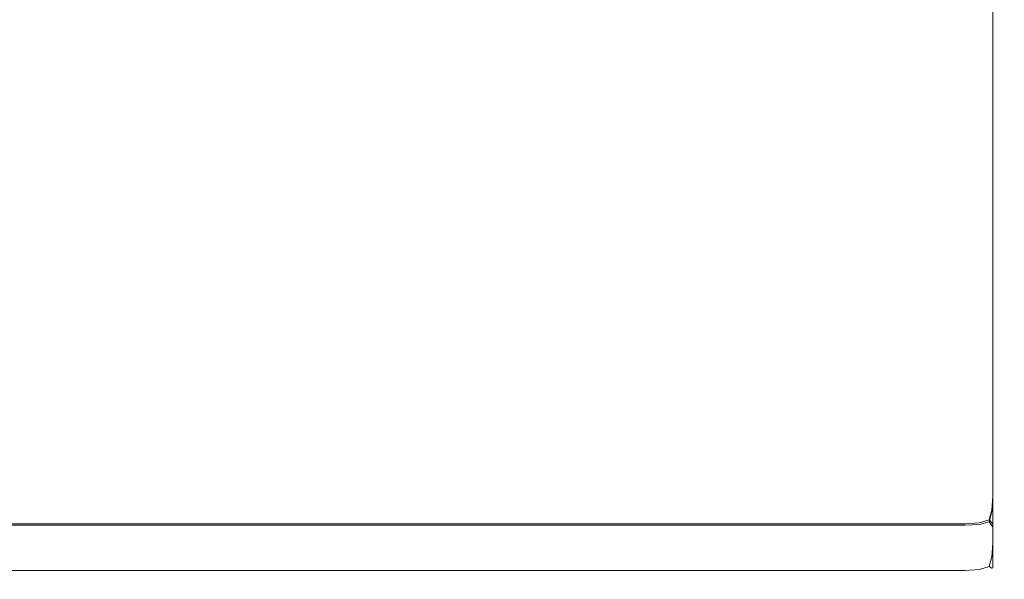
# Model space of a CAD drawing. Extents: x -450 to 450, y -70 to 40.
# Drawn here: x 425 to 450, y -29 to -14 of the extents above; entities that cross this region are included whole.
import ezdxf

# ---------------------------------------------------------------- set-up
doc = ezdxf.new("R2010")
doc.units = 0
doc.header["$LTSCALE"] = 500
doc.header["$MEASUREMENT"] = 0
doc.layers.add('NOVOTERM_CHROM_MAT', color=7, linetype='Continuous')

msp = doc.modelspace()

# ---------------------------------------------------------------- linework, layer by layer
at = {"layer": 'NOVOTERM_CHROM_MAT', "lineweight": 0}
for points, invisible_edges in [([(379.425, -27.738, 1911.2), (449, -27.738, 1911.2), (449, 18.787, 1911.2), (379.425, 18.787, 1911.2)], 15), ([(449, -27.738, 1911.2), (449.383, -27.727, 1911.12), (449.383, 18.777, 1911.12), (449, 18.787, 1911.2)], 15), ([(449.383, -27.727, 1911.12), (449.707, -27.702, 1910.91), (449.707, 18.752, 1910.91), (449.383, 18.777, 1911.12)], 13), ([(449.707, -27.702, 1910.91), (449.924, -27.665, 1910.58), (449.924, 18.715, 1910.58), (449.707, 18.752, 1910.91)], 15), ([(449.924, -27.665, 1910.58), (450, -27.621, 1910.2), (450, 18.671, 1910.2), (449.924, 18.715, 1910.58)], 15), ([(450, 18.671, 1910.2), (450, -27.621, 1910.2), (450, -26.605, 1901), (450, 17.654, 1901)], 15), ([(450, -26.605, 1901), (449.924, -26.564, 1900.62), (449.924, 17.614, 1900.62), (450, 17.654, 1901)], 15), ([(449, 17.5, 1900), (449, -26.5, 1900), (381, -26.5, 1900), (381, 17.5, 1900)], 15), ([(449.383, -26.507, 1900.08), (449, -26.5, 1900), (449, 17.5, 1900), (449.383, 17.556, 1900.08)], 15), ([(449.707, -26.53, 1900.29), (449.383, -26.507, 1900.08), (449.383, 17.556, 1900.08), (449.707, 17.579, 1900.29)], 15), ([(449.924, -26.564, 1900.62), (449.707, -26.53, 1900.29), (449.707, 17.579, 1900.29), (449.924, 17.614, 1900.62)], 13), ([(436.02, -13.013, 0), (436.02, -26.5, 0), (391.2, -26.5, 0), (391.2, -13.013, 0)], 15), ([(436.02, -26.5, 1900), (436.02, -13.013, 1900), (391.2, -13.013, 1900), (391.2, -26.5, 1900)], 15), ([(436.02, -13.013, 1900), (436.02, -26.5, 1900), (436.52, -26.5, 1900), (436.52, -13.013, 1900)], 15), ([(436.02, -26.5, 0), (436.02, -13.013, 0), (436.52, -13.013, 0), (436.52, -26.5, 0)], 15), ([(436.52, -13.013, 1900), (436.52, -26.5, 1900), (437.02, -26.5, 1900), (437.02, -13.013, 1900)], 15), ([(436.52, -26.5, 0), (436.52, -13.013, 0), (437.02, -13.013, 0), (437.02, -26.5, 0)], 15), ([(437.02, -13.013, 1900), (437.02, -26.5, 1900), (437.52, -26.5, 1900), (437.52, -13.013, 1900)], 15), ([(437.02, -26.5, 0), (437.02, -13.013, 0), (437.52, -13.013, 0), (437.52, -26.5, 0)], 15), ([(437.52, -13.013, 1900), (437.52, -26.5, 1900), (438.02, -26.5, 1900), (438.02, -13.013, 1900)], 15), ([(437.52, -26.5, 0), (437.52, -13.013, 0), (438.02, -13.013, 0), (438.02, -26.5, 0)], 15), ([(439.61, -13.013, 1900), (438.02, -13.013, 1900), (438.02, -26.5, 1900), (439.61, -26.5, 1900)], 15), ([(439.61, -26.5, 0), (438.02, -26.5, 0), (438.02, -13.013, 0), (439.61, -13.013, 0)], 15), ([(439.61, -26.5, 0), (439.61, -13.013, 0), (440.11, -13.013, 0), (440.11, -26.5, 0)], 15), ([(439.61, -13.013, 1900), (439.61, -26.5, 1900), (440.11, -26.5, 1900), (440.11, -13.013, 1900)], 15), ([(440.11, -26.5, 0), (440.11, -13.013, 0), (440.61, -13.013, 0), (440.61, -26.5, 0)], 15), ([(440.11, -13.013, 1900), (440.11, -26.5, 1900), (440.61, -26.5, 1900), (440.61, -13.013, 1900)], 15), ([(440.61, -26.5, 0), (440.61, -13.013, 0), (441.11, -13.013, 0), (441.11, -26.5, 0)], 15), ([(440.61, -13.013, 1900), (440.61, -26.5, 1900), (441.11, -26.5, 1900), (441.11, -13.013, 1900)], 15), ([(441.11, -26.5, 0), (441.11, -13.013, 0), (441.61, -13.013, 0), (441.61, -26.5, 0)], 15), ([(441.11, -13.013, 1900), (441.11, -26.5, 1900), (441.61, -26.5, 1900), (441.61, -13.013, 1900)], 15), ([(441.61, -13.013, 0), (445.61, -13.013, 0), (445.61, -26.5, 0), (441.61, -26.5, 0)], 15), ([(441.61, -26.5, 1900), (445.61, -26.5, 1900), (445.61, -13.013, 1900), (441.61, -13.013, 1900)], 15), ([(446.11, -13.013, 0), (446.11, -26.5, 0), (445.61, -26.5, 0), (445.61, -13.013, 0)], 15), ([(446.11, -26.5, 1900), (446.11, -13.013, 1900), (445.61, -13.013, 1900), (445.61, -26.5, 1900)], 15), ([(446.61, -13.013, 0), (446.61, -26.5, 0), (446.11, -26.5, 0), (446.11, -13.013, 0)], 15), ([(446.61, -26.5, 1900), (446.61, -13.013, 1900), (446.11, -13.013, 1900), (446.11, -26.5, 1900)], 15), ([(447.11, -13.013, 0), (447.11, -26.5, 0), (446.61, -26.5, 0), (446.61, -13.013, 0)], 15), ([(447.11, -26.5, 1900), (447.11, -13.013, 1900), (446.61, -13.013, 1900), (446.61, -26.5, 1900)], 15), ([(447.61, -13.013, 0), (447.61, -26.5, 0), (447.11, -26.5, 0), (447.11, -13.013, 0)], 15), ([(447.61, -26.5, 1900), (447.61, -13.013, 1900), (447.11, -13.013, 1900), (447.11, -26.5, 1900)], 15), ([(449, -13.013, 1900), (447.61, -13.013, 1900), (447.61, -26.5, 1900), (449, -26.5, 1900)], 15), ([(449, -26.5, 0), (447.61, -26.5, 0), (447.61, -13.013, 0), (449, -13.013, 0)], 15), ([(449, -13.013, 1900), (449, -26.5, 1900), (449.383, -26.5, 1899.92), (449.383, -13.013, 1899.92)], 15), ([(449.383, -13.013, 0.076), (449.383, -26.5, 0.076), (449, -26.5, 0), (449, -13.013, 0)], 15), ([(449.383, -13.013, 1899.92), (449.383, -26.5, 1899.92), (449.707, -26.5, 1899.71), (449.707, -13.013, 1899.71)], 11), ([(449.707, -13.013, 0.293), (449.707, -26.5, 0.293), (449.383, -26.5, 0.076), (449.383, -13.013, 0.076)], 15), ([(449.707, -13.013, 1899.71), (449.707, -26.5, 1899.71), (449.924, -26.5, 1899.38), (449.924, -13.013, 1899.38)], 15), ([(449.924, -13.013, 0.617), (449.924, -26.5, 0.617), (449.707, -26.5, 0.293), (449.707, -13.013, 0.293)], 11), ([(449.924, -13.013, 1899.38), (449.924, -26.5, 1899.38), (450, -26.5, 1899), (450, -13.013, 1899)], 15), ([(450, -13.013, 1), (450, -26.5, 1), (449.924, -26.5, 0.617), (449.924, -13.013, 0.617)], 15), ([(450, -26.5, 1899), (450, -26.5, 1), (450, -13.013, 1), (450, -13.013, 1899)], 15), ([(449, -26.5, 1900), (449, -26.899, 1900.07), (380.992, -26.899, 1900.08), (381, -26.5, 1900)], 15), ([(436.02, -26.5, 1900), (391.2, -26.5, 1900), (391.2, -26.883, 1899.92), (436.02, -26.883, 1899.92)], 15), ([(436.02, -26.883, 0.076), (391.2, -26.883, 0.076), (391.2, -26.5, 0), (436.02, -26.5, 0)], 15), ([(436.02, -26.5, 1900), (436.02, -26.883, 1899.92), (436.52, -26.887, 1899.92), (436.52, -26.5, 1900)], 15), ([(436.02, -26.5, 0), (436.52, -26.5, 0), (436.52, -26.887, 0.076), (436.02, -26.883, 0.076)], 15), ([(436.52, -26.5, 1900), (436.52, -26.887, 1899.92), (437.02, -26.884, 1899.93), (437.02, -26.5, 1900)], 15), ([(436.52, -26.5, 0), (437.02, -26.5, 0), (437.02, -26.884, 0.073), (436.52, -26.887, 0.076)], 15), ([(437.52, -26.5, 1900), (437.02, -26.5, 1900), (437.02, -26.884, 1899.93), (437.52, -26.887, 1899.92)], 15), ([(437.52, -26.5, 0), (437.52, -26.887, 0.076), (437.02, -26.884, 0.073), (437.02, -26.5, 0)], 15), ([(438.02, -26.5, 1900), (437.52, -26.5, 1900), (437.52, -26.887, 1899.92), (438.02, -26.883, 1899.92)], 15), ([(438.02, -26.5, 0), (438.02, -26.883, 0.076), (437.52, -26.887, 0.076), (437.52, -26.5, 0)], 15), ([(438.02, -26.5, 0), (439.61, -26.5, 0), (439.61, -26.883, 0.076), (438.02, -26.883, 0.076)], 15), ([(438.02, -26.883, 1899.92), (439.61, -26.883, 1899.92), (439.61, -26.5, 1900), (438.02, -26.5, 1900)], 15), ([(439.61, -26.5, 1900), (439.61, -26.883, 1899.92), (440.11, -26.887, 1899.92), (440.11, -26.5, 1900)], 15), ([(439.61, -26.5, 0), (440.11, -26.5, 0), (440.11, -26.887, 0.076), (439.61, -26.883, 0.076)], 15), ([(440.11, -26.5, 1900), (440.11, -26.887, 1899.92), (440.61, -26.884, 1899.93), (440.61, -26.5, 1900)], 15), ([(440.11, -26.5, 0), (440.61, -26.5, 0), (440.61, -26.884, 0.073), (440.11, -26.887, 0.076)], 15), ([(441.11, -26.5, 1900), (440.61, -26.5, 1900), (440.61, -26.884, 1899.93), (441.11, -26.887, 1899.92)], 15), ([(441.11, -26.5, 0), (441.11, -26.887, 0.076), (440.61, -26.884, 0.073), (440.61, -26.5, 0)], 15), ([(441.61, -26.5, 1900), (441.11, -26.5, 1900), (441.11, -26.887, 1899.92), (441.61, -26.883, 1899.92)], 15), ([(441.61, -26.5, 0), (441.61, -26.883, 0.076), (441.11, -26.887, 0.076), (441.11, -26.5, 0)], 15), ([(445.61, -26.5, 1900), (441.61, -26.5, 1900), (441.61, -26.883, 1899.92), (445.61, -26.883, 1899.92)], 15), ([(445.61, -26.883, 0.076), (441.61, -26.883, 0.076), (441.61, -26.5, 0), (445.61, -26.5, 0)], 15), ([(445.61, -26.5, 1900), (445.61, -26.883, 1899.92), (446.11, -26.887, 1899.92), (446.11, -26.5, 1900)], 15), ([(445.61, -26.5, 0), (446.11, -26.5, 0), (446.11, -26.887, 0.076), (445.61, -26.883, 0.076)], 15), ([(446.11, -26.5, 1900), (446.11, -26.887, 1899.92), (446.61, -26.884, 1899.93), (446.61, -26.5, 1900)], 15), ([(446.11, -26.5, 0), (446.61, -26.5, 0), (446.61, -26.884, 0.073), (446.11, -26.887, 0.076)], 15), ([(447.11, -26.5, 1900), (446.61, -26.5, 1900), (446.61, -26.884, 1899.93), (447.11, -26.887, 1899.92)], 15), ([(447.11, -26.5, 0), (447.11, -26.887, 0.076), (446.61, -26.884, 0.073), (446.61, -26.5, 0)], 15), ([(447.61, -26.5, 1900), (447.11, -26.5, 1900), (447.11, -26.887, 1899.92), (447.61, -26.883, 1899.92)], 15), ([(447.61, -26.5, 0), (447.61, -26.883, 0.076), (447.11, -26.887, 0.076), (447.11, -26.5, 0)], 15), ([(447.61, -26.5, 0), (449, -26.5, 0), (449, -26.883, 0.076), (447.61, -26.883, 0.076)], 15), ([(447.61, -26.883, 1899.92), (449, -26.883, 1899.92), (449, -26.5, 1900), (447.61, -26.5, 1900)], 15), ([(449, -26.5, 0), (449.383, -26.5, 0.076), (449.39, -26.89, 0.146), (449, -26.883, 0.076)], 15), ([(449, -26.5, 1900), (449, -26.883, 1899.92), (449.39, -26.891, 1899.85), (449.383, -26.5, 1899.92)], 15), ([(449, -26.5, 1900), (449.383, -26.507, 1900.08), (449.392, -26.912, 1900.14), (449, -26.899, 1900.07)], 15), ([(449.383, -26.5, 0.076), (449.707, -26.5, 0.293), (449.683, -26.859, 0.317), (449.39, -26.89, 0.146)], 13), ([(449.383, -26.5, 1899.92), (449.39, -26.891, 1899.85), (449.683, -26.86, 1899.68), (449.707, -26.5, 1899.71)], 11), ([(449.383, -26.507, 1900.08), (449.707, -26.53, 1900.29), (449.684, -26.897, 1900.32), (449.392, -26.912, 1900.14)], 15), ([(449.924, -26.5, 0.617), (449.854, -26.89, 0.61), (449.683, -26.859, 0.317), (449.707, -26.5, 0.293)], 15), ([(449.924, -26.5, 1899.38), (449.707, -26.5, 1899.71), (449.683, -26.86, 1899.68), (449.854, -26.891, 1899.39)], 15), ([(449.924, -26.564, 1900.62), (449.855, -26.956, 1900.61), (449.684, -26.897, 1900.32), (449.707, -26.53, 1900.29)], 11), ([(450, -26.5, 1), (449.924, -26.883, 1), (449.854, -26.89, 0.61), (449.924, -26.5, 0.617)], 15), ([(450, -26.5, 1899), (449.924, -26.5, 1899.38), (449.854, -26.891, 1899.39), (449.924, -26.883, 1899)], 15), ([(450, -26.605, 1901), (449.924, -26.989, 1901), (449.855, -26.956, 1900.61), (449.924, -26.564, 1900.62)], 15), ([(449.924, -26.883, 1899), (449.924, -26.883, 1), (450, -26.5, 1), (450, -26.5, 1899)], 15), ([(450, -27.621, 1910.2), (449.924, -28.006, 1910.2), (449.924, -26.989, 1901), (450, -26.605, 1901)], 15), ([(449, -26.899, 1900.07), (449, -27.245, 1900.28), (380.965, -27.245, 1900.29), (380.992, -26.899, 1900.08)], 13), ([(436.02, -26.883, 1899.92), (391.2, -26.883, 1899.92), (391.2, -27.207, 1899.71), (436.02, -27.207, 1899.71)], 11), ([(436.02, -27.207, 0.293), (391.2, -27.207, 0.293), (391.2, -26.883, 0.076), (436.02, -26.883, 0.076)], 15), ([(436.02, -26.883, 1899.92), (436.02, -27.207, 1899.71), (436.52, -27.207, 1899.71), (436.52, -26.887, 1899.92)], 15), ([(436.02, -26.883, 0.076), (436.52, -26.887, 0.076), (436.52, -27.207, 0.293), (436.02, -27.207, 0.293)], 11), ([(436.52, -26.887, 1899.92), (436.52, -27.207, 1899.71), (437.02, -27.207, 1899.71), (437.02, -26.884, 1899.93)], 15), ([(436.52, -26.887, 0.076), (437.02, -26.884, 0.073), (437.02, -27.207, 0.293), (436.52, -27.207, 0.293)], 11), ([(437.52, -26.887, 1899.92), (437.02, -26.884, 1899.93), (437.02, -27.207, 1899.71), (437.52, -27.207, 1899.71)], 15), ([(437.52, -26.887, 0.076), (437.52, -27.207, 0.293), (437.02, -27.207, 0.293), (437.02, -26.884, 0.073)], 13), ([(438.02, -26.883, 1899.92), (437.52, -26.887, 1899.92), (437.52, -27.207, 1899.71), (438.02, -27.207, 1899.71)], 15), ([(438.02, -26.883, 0.076), (438.02, -27.207, 0.293), (437.52, -27.207, 0.293), (437.52, -26.887, 0.076)], 13), ([(438.02, -26.883, 0.076), (439.61, -26.883, 0.076), (439.61, -27.207, 0.293), (438.02, -27.207, 0.293)], 11), ([(438.02, -27.207, 1899.71), (439.61, -27.207, 1899.71), (439.61, -26.883, 1899.92), (438.02, -26.883, 1899.92)], 15), ([(439.61, -26.883, 1899.92), (439.61, -27.207, 1899.71), (440.11, -27.207, 1899.71), (440.11, -26.887, 1899.92)], 13), ([(439.61, -26.883, 0.076), (440.11, -26.887, 0.076), (440.11, -27.207, 0.293), (439.61, -27.207, 0.293)], 15), ([(440.11, -26.887, 1899.92), (440.11, -27.207, 1899.71), (440.61, -27.207, 1899.71), (440.61, -26.884, 1899.93)], 13), ([(440.11, -26.887, 0.076), (440.61, -26.884, 0.073), (440.61, -27.207, 0.293), (440.11, -27.207, 0.293)], 15), ([(441.11, -26.887, 1899.92), (440.61, -26.884, 1899.93), (440.61, -27.207, 1899.71), (441.11, -27.207, 1899.71)], 15), ([(441.11, -26.887, 0.076), (441.11, -27.207, 0.293), (440.61, -27.207, 0.293), (440.61, -26.884, 0.073)], 13), ([(441.61, -26.883, 1899.92), (441.11, -26.887, 1899.92), (441.11, -27.207, 1899.71), (441.61, -27.207, 1899.71)], 15), ([(441.61, -26.883, 0.076), (441.61, -27.207, 0.293), (441.11, -27.207, 0.293), (441.11, -26.887, 0.076)], 13), ([(445.61, -26.883, 1899.92), (441.61, -26.883, 1899.92), (441.61, -27.207, 1899.71), (445.61, -27.207, 1899.71)], 11), ([(445.61, -27.207, 0.293), (441.61, -27.207, 0.293), (441.61, -26.883, 0.076), (445.61, -26.883, 0.076)], 15), ([(445.61, -26.883, 1899.92), (445.61, -27.207, 1899.71), (446.11, -27.207, 1899.71), (446.11, -26.887, 1899.92)], 13), ([(445.61, -26.883, 0.076), (446.11, -26.887, 0.076), (446.11, -27.207, 0.293), (445.61, -27.207, 0.293)], 15), ([(446.11, -26.887, 1899.92), (446.11, -27.207, 1899.71), (446.61, -27.207, 1899.71), (446.61, -26.884, 1899.93)], 13), ([(446.11, -26.887, 0.076), (446.61, -26.884, 0.073), (446.61, -27.207, 0.293), (446.11, -27.207, 0.293)], 15), ([(447.11, -26.887, 1899.92), (446.61, -26.884, 1899.93), (446.61, -27.207, 1899.71), (447.11, -27.207, 1899.71)], 11), ([(447.11, -26.887, 0.076), (447.11, -27.207, 0.293), (446.61, -27.207, 0.293), (446.61, -26.884, 0.073)], 15), ([(447.61, -26.883, 1899.92), (447.11, -26.887, 1899.92), (447.11, -27.207, 1899.71), (447.61, -27.207, 1899.71)], 11), ([(447.61, -26.883, 0.076), (447.61, -27.207, 0.293), (447.11, -27.207, 0.293), (447.11, -26.887, 0.076)], 15), ([(447.61, -26.883, 0.076), (449, -26.883, 0.076), (449, -27.207, 0.293), (447.61, -27.207, 0.293)], 11), ([(447.61, -27.207, 1899.71), (449, -27.207, 1899.71), (449, -26.883, 1899.92), (447.61, -26.883, 1899.92)], 15), ([(449, -26.883, 0.076), (449.39, -26.89, 0.146), (449.359, -27.183, 0.317), (449, -27.207, 0.293)], 15), ([(449, -26.883, 1899.92), (449, -27.207, 1899.71), (449.359, -27.183, 1899.68), (449.39, -26.891, 1899.85)], 13), ([(449, -26.899, 1900.07), (449.392, -26.912, 1900.14), (449.361, -27.223, 1900.31), (449, -27.245, 1900.28)], 11), ([(449.39, -26.89, 0.146), (449.683, -26.859, 0.317), (449.609, -27.11, 0.391), (449.359, -27.183, 0.317)], 13), ([(449.39, -26.891, 1899.85), (449.359, -27.183, 1899.68), (449.609, -27.11, 1899.61), (449.683, -26.86, 1899.68)], 9), ([(449.392, -26.912, 1900.14), (449.684, -26.897, 1900.32), (449.611, -27.155, 1900.39), (449.361, -27.223, 1900.31)], 11), ([(449.854, -26.89, 0.61), (449.683, -27.183, 0.641), (449.609, -27.11, 0.391), (449.683, -26.859, 0.317)], 15), ([(449.854, -26.891, 1899.39), (449.683, -26.86, 1899.68), (449.609, -27.11, 1899.61), (449.683, -27.183, 1899.36)], 15), ([(449.855, -26.956, 1900.61), (449.684, -27.252, 1900.63), (449.611, -27.155, 1900.39), (449.684, -26.897, 1900.32)], 9), ([(449.924, -26.883, 1), (449.707, -27.207, 1), (449.683, -27.183, 0.641), (449.854, -26.89, 0.61)], 15), ([(449.924, -26.883, 1899), (449.854, -26.891, 1899.39), (449.683, -27.183, 1899.36), (449.707, -27.207, 1899)], 15), ([(449.924, -26.989, 1901), (449.707, -27.315, 1901), (449.684, -27.252, 1900.63), (449.855, -26.956, 1900.61)], 13), ([(449.707, -27.207, 1899), (449.707, -27.207, 1), (449.924, -26.883, 1), (449.924, -26.883, 1899)], 15), ([(436.02, -27.207, 1899.71), (391.2, -27.207, 1899.71), (391.2, -27.424, 1899.38), (436.02, -27.424, 1899.38)], 15), ([(436.02, -27.424, 0.617), (391.2, -27.424, 0.617), (391.2, -27.207, 0.293), (436.02, -27.207, 0.293)], 11), ([(436.02, -27.424, 1899.38), (436.52, -27.424, 1899.39), (436.52, -27.207, 1899.71), (436.02, -27.207, 1899.71)], 11), ([(436.02, -27.424, 0.617), (436.02, -27.207, 0.293), (436.52, -27.207, 0.293), (436.52, -27.424, 0.613)], 15), ([(436.52, -27.424, 1899.39), (437.02, -27.427, 1899.38), (437.02, -27.207, 1899.71), (436.52, -27.207, 1899.71)], 11), ([(436.52, -27.424, 0.613), (436.52, -27.207, 0.293), (437.02, -27.207, 0.293), (437.02, -27.427, 0.616)], 15), ([(437.52, -27.424, 1899.39), (437.52, -27.207, 1899.71), (437.02, -27.207, 1899.71), (437.02, -27.427, 1899.38)], 13), ([(437.52, -27.424, 0.613), (437.02, -27.427, 0.616), (437.02, -27.207, 0.293), (437.52, -27.207, 0.293)], 15), ([(438.02, -27.424, 1899.38), (438.02, -27.207, 1899.71), (437.52, -27.207, 1899.71), (437.52, -27.424, 1899.39)], 13), ([(438.02, -27.424, 0.617), (437.52, -27.424, 0.613), (437.52, -27.207, 0.293), (438.02, -27.207, 0.293)], 15), ([(438.02, -27.207, 0.293), (439.61, -27.207, 0.293), (439.61, -27.424, 0.617), (438.02, -27.424, 0.617)], 15), ([(438.02, -27.424, 1899.38), (439.61, -27.424, 1899.38), (439.61, -27.207, 1899.71), (438.02, -27.207, 1899.71)], 11), ([(439.61, -27.424, 1899.38), (440.11, -27.424, 1899.39), (440.11, -27.207, 1899.71), (439.61, -27.207, 1899.71)], 15), ([(439.61, -27.424, 0.617), (439.61, -27.207, 0.293), (440.11, -27.207, 0.293), (440.11, -27.424, 0.613)], 13), ([(440.11, -27.424, 1899.39), (440.61, -27.427, 1899.38), (440.61, -27.207, 1899.71), (440.11, -27.207, 1899.71)], 15), ([(440.11, -27.424, 0.613), (440.11, -27.207, 0.293), (440.61, -27.207, 0.293), (440.61, -27.427, 0.616)], 13), ([(441.11, -27.424, 1899.39), (441.11, -27.207, 1899.71), (440.61, -27.207, 1899.71), (440.61, -27.427, 1899.38)], 13), ([(441.11, -27.424, 0.613), (440.61, -27.427, 0.616), (440.61, -27.207, 0.293), (441.11, -27.207, 0.293)], 15), ([(441.61, -27.424, 1899.38), (441.61, -27.207, 1899.71), (441.11, -27.207, 1899.71), (441.11, -27.424, 1899.39)], 13), ([(441.61, -27.424, 0.617), (441.11, -27.424, 0.613), (441.11, -27.207, 0.293), (441.61, -27.207, 0.293)], 15), ([(445.61, -27.207, 1899.71), (441.61, -27.207, 1899.71), (441.61, -27.424, 1899.38), (445.61, -27.424, 1899.38)], 15), ([(445.61, -27.424, 0.617), (441.61, -27.424, 0.617), (441.61, -27.207, 0.293), (445.61, -27.207, 0.293)], 11), ([(445.61, -27.424, 1899.38), (446.11, -27.424, 1899.39), (446.11, -27.207, 1899.71), (445.61, -27.207, 1899.71)], 15), ([(445.61, -27.424, 0.617), (445.61, -27.207, 0.293), (446.11, -27.207, 0.293), (446.11, -27.424, 0.613)], 13), ([(446.11, -27.424, 1899.39), (446.61, -27.427, 1899.38), (446.61, -27.207, 1899.71), (446.11, -27.207, 1899.71)], 15), ([(446.11, -27.424, 0.613), (446.11, -27.207, 0.293), (446.61, -27.207, 0.293), (446.61, -27.427, 0.616)], 13), ([(447.11, -27.424, 1899.39), (447.11, -27.207, 1899.71), (446.61, -27.207, 1899.71), (446.61, -27.427, 1899.38)], 15), ([(447.11, -27.424, 0.613), (446.61, -27.427, 0.616), (446.61, -27.207, 0.293), (447.11, -27.207, 0.293)], 11), ([(447.61, -27.424, 1899.38), (447.61, -27.207, 1899.71), (447.11, -27.207, 1899.71), (447.11, -27.424, 1899.39)], 15), ([(447.61, -27.424, 0.617), (447.11, -27.424, 0.613), (447.11, -27.207, 0.293), (447.61, -27.207, 0.293)], 11), ([(447.61, -27.207, 0.293), (449, -27.207, 0.293), (449, -27.424, 0.617), (447.61, -27.424, 0.617)], 15), ([(447.61, -27.424, 1899.38), (449, -27.424, 1899.38), (449, -27.207, 1899.71), (447.61, -27.207, 1899.71)], 11), ([(449, -27.424, 0.617), (449, -27.207, 0.293), (449.359, -27.183, 0.317), (449.39, -27.354, 0.61)], 13), ([(449, -27.424, 1899.38), (449.39, -27.354, 1899.39), (449.359, -27.183, 1899.68), (449, -27.207, 1899.71)], 15), ([(449.39, -27.354, 0.61), (449.359, -27.183, 0.317), (449.609, -27.11, 0.391), (449.683, -27.183, 0.641)], 9), ([(449.39, -27.354, 1899.39), (449.683, -27.183, 1899.36), (449.609, -27.11, 1899.61), (449.359, -27.183, 1899.68)], 13), ([(449.392, -27.422, 1900.6), (449.361, -27.223, 1900.31), (449.611, -27.155, 1900.39), (449.684, -27.252, 1900.63)], 15), ([(449.383, -27.424, 1), (449.39, -27.354, 0.61), (449.683, -27.183, 0.641), (449.707, -27.207, 1)], 11), ([(449.383, -27.424, 1899), (449.707, -27.207, 1899), (449.683, -27.183, 1899.36), (449.39, -27.354, 1899.39)], 13), ([(449.383, -27.424, 1899), (449.383, -27.424, 1), (449.707, -27.207, 1), (449.707, -27.207, 1899)], 11), ([(449.924, -28.006, 1910.2), (449.707, -28.332, 1910.2), (449.707, -27.315, 1901), (449.924, -26.989, 1901)], 13), ([(449, -27.245, 1900.28), (449, -27.493, 1900.61), (380.922, -27.493, 1900.61), (380.965, -27.245, 1900.29)], 15), ([(436.02, -27.424, 1899.38), (391.2, -27.424, 1899.38), (391.2, -27.5, 1899), (436.02, -27.5, 1899)], 15), ([(436.02, -27.5, 1), (391.2, -27.5, 1), (391.2, -27.424, 0.617), (436.02, -27.424, 0.617)], 15), ([(436.02, -27.5, 1899), (436.52, -27.5, 1899), (436.52, -27.424, 1899.39), (436.02, -27.424, 1899.38)], 15), ([(436.02, -27.5, 1), (436.02, -27.424, 0.617), (436.52, -27.424, 0.613), (436.52, -27.5, 1)], 15), ([(436.52, -27.5, 1899), (437.02, -27.5, 1899), (437.02, -27.427, 1899.38), (436.52, -27.424, 1899.39)], 15), ([(436.52, -27.5, 1), (436.52, -27.424, 0.613), (437.02, -27.427, 0.616), (437.02, -27.5, 1)], 15), ([(437.52, -27.5, 1899), (437.52, -27.424, 1899.39), (437.02, -27.427, 1899.38), (437.02, -27.5, 1899)], 15), ([(437.52, -27.5, 1), (437.02, -27.5, 1), (437.02, -27.427, 0.616), (437.52, -27.424, 0.613)], 15), ([(438.02, -27.5, 1899), (438.02, -27.424, 1899.38), (437.52, -27.424, 1899.39), (437.52, -27.5, 1899)], 15), ([(438.02, -27.5, 1), (437.52, -27.5, 1), (437.52, -27.424, 0.613), (438.02, -27.424, 0.617)], 15), ([(438.02, -27.424, 0.617), (439.61, -27.424, 0.617), (439.61, -27.5, 1), (438.02, -27.5, 1)], 15), ([(438.02, -27.5, 1899), (439.61, -27.5, 1899), (439.61, -27.424, 1899.38), (438.02, -27.424, 1899.38)], 15), ([(439.61, -27.5, 1899), (440.11, -27.5, 1899), (440.11, -27.424, 1899.39), (439.61, -27.424, 1899.38)], 15), ([(439.61, -27.5, 1), (439.61, -27.424, 0.617), (440.11, -27.424, 0.613), (440.11, -27.5, 1)], 15), ([(440.11, -27.5, 1899), (440.61, -27.5, 1899), (440.61, -27.427, 1899.38), (440.11, -27.424, 1899.39)], 15), ([(440.11, -27.5, 1), (440.11, -27.424, 0.613), (440.61, -27.427, 0.616), (440.61, -27.5, 1)], 15), ([(441.11, -27.5, 1899), (441.11, -27.424, 1899.39), (440.61, -27.427, 1899.38), (440.61, -27.5, 1899)], 15), ([(441.11, -27.5, 1), (440.61, -27.5, 1), (440.61, -27.427, 0.616), (441.11, -27.424, 0.613)], 15), ([(441.61, -27.5, 1899), (441.61, -27.424, 1899.38), (441.11, -27.424, 1899.39), (441.11, -27.5, 1899)], 15), ([(441.61, -27.5, 1), (441.11, -27.5, 1), (441.11, -27.424, 0.613), (441.61, -27.424, 0.617)], 15), ([(445.61, -27.424, 1899.38), (441.61, -27.424, 1899.38), (441.61, -27.5, 1899), (445.61, -27.5, 1899)], 15), ([(445.61, -27.5, 1), (441.61, -27.5, 1), (441.61, -27.424, 0.617), (445.61, -27.424, 0.617)], 15), ([(445.61, -27.5, 1899), (446.11, -27.5, 1899), (446.11, -27.424, 1899.39), (445.61, -27.424, 1899.38)], 15), ([(445.61, -27.5, 1), (445.61, -27.424, 0.617), (446.11, -27.424, 0.613), (446.11, -27.5, 1)], 15), ([(446.11, -27.5, 1899), (446.61, -27.5, 1899), (446.61, -27.427, 1899.38), (446.11, -27.424, 1899.39)], 15), ([(446.11, -27.5, 1), (446.11, -27.424, 0.613), (446.61, -27.427, 0.616), (446.61, -27.5, 1)], 15), ([(447.11, -27.5, 1899), (447.11, -27.424, 1899.39), (446.61, -27.427, 1899.38), (446.61, -27.5, 1899)], 15), ([(447.11, -27.5, 1), (446.61, -27.5, 1), (446.61, -27.427, 0.616), (447.11, -27.424, 0.613)], 15), ([(447.61, -27.5, 1899), (447.61, -27.424, 1899.38), (447.11, -27.424, 1899.39), (447.11, -27.5, 1899)], 15), ([(447.61, -27.5, 1), (447.11, -27.5, 1), (447.11, -27.424, 0.613), (447.61, -27.424, 0.617)], 15), ([(447.61, -27.424, 0.617), (449, -27.424, 0.617), (449, -27.5, 1), (447.61, -27.5, 1)], 15), ([(447.61, -27.5, 1899), (449, -27.5, 1899), (449, -27.424, 1899.38), (447.61, -27.424, 1899.38)], 15), ([(449, -27.493, 1900.61), (449, -27.245, 1900.28), (449.361, -27.223, 1900.31), (449.392, -27.422, 1900.6)], 15), ([(449, -27.5, 1), (449, -27.424, 0.617), (449.39, -27.354, 0.61), (449.383, -27.424, 1)], 15), ([(449, -27.5, 1899), (449.383, -27.424, 1899), (449.39, -27.354, 1899.39), (449, -27.424, 1899.38)], 15), ([(449, -27.61, 1900.99), (449, -27.493, 1900.61), (449.392, -27.422, 1900.6), (449.383, -27.532, 1901)], 15), ([(449, -27.5, 1899), (449, -27.5, 1), (449.383, -27.424, 1), (449.383, -27.424, 1899)], 15), ([(449.383, -27.532, 1901), (449.392, -27.422, 1900.6), (449.684, -27.252, 1900.63), (449.707, -27.315, 1901)], 15), ([(449.707, -28.332, 1910.2), (449.383, -28.55, 1910.2), (449.383, -27.532, 1901), (449.707, -27.315, 1901)], 15), ([(449, -28.628, 1910.21), (379.575, -28.628, 1910.21), (380.87, -27.61, 1900.99), (449, -27.61, 1900.99)], 15), ([(449, -27.493, 1900.61), (449, -27.61, 1900.99), (380.87, -27.61, 1900.99), (380.922, -27.493, 1900.61)], 15), ([(436.02, -27.5, 1), (436.02, -27.5, 1899), (391.2, -27.5, 1899), (391.2, -27.5, 1)], 15), ([(436.02, -27.5, 1899), (436.02, -27.5, 1), (436.52, -27.5, 1), (436.52, -27.5, 1899)], 15), ([(436.52, -27.5, 1899), (436.52, -27.5, 1), (437.02, -27.5, 1), (437.02, -27.5, 1899)], 15), ([(437.02, -27.5, 1899), (437.02, -27.5, 1), (437.52, -27.5, 1), (437.52, -27.5, 1899)], 15), ([(437.52, -27.5, 1899), (437.52, -27.5, 1), (438.02, -27.5, 1), (438.02, -27.5, 1899)], 15), ([(439.61, -27.5, 1899), (438.02, -27.5, 1899), (438.02, -27.5, 1), (439.61, -27.5, 1)], 15), ([(439.61, -27.5, 1899), (439.61, -27.5, 1), (440.11, -27.5, 1), (440.11, -27.5, 1899)], 15), ([(440.11, -27.5, 1899), (440.11, -27.5, 1), (440.61, -27.5, 1), (440.61, -27.5, 1899)], 15), ([(440.61, -27.5, 1899), (440.61, -27.5, 1), (441.11, -27.5, 1), (441.11, -27.5, 1899)], 15), ([(441.11, -27.5, 1899), (441.11, -27.5, 1), (441.61, -27.5, 1), (441.61, -27.5, 1899)], 15), ([(441.61, -27.5, 1), (445.61, -27.5, 1), (445.61, -27.5, 1899), (441.61, -27.5, 1899)], 15), ([(446.11, -27.5, 1), (446.11, -27.5, 1899), (445.61, -27.5, 1899), (445.61, -27.5, 1)], 15), ([(446.61, -27.5, 1), (446.61, -27.5, 1899), (446.11, -27.5, 1899), (446.11, -27.5, 1)], 15), ([(447.11, -27.5, 1), (447.11, -27.5, 1899), (446.61, -27.5, 1899), (446.61, -27.5, 1)], 15), ([(447.61, -27.5, 1), (447.61, -27.5, 1899), (447.11, -27.5, 1899), (447.11, -27.5, 1)], 15), ([(449, -27.5, 1899), (447.61, -27.5, 1899), (447.61, -27.5, 1), (449, -27.5, 1)], 15), ([(449.383, -28.55, 1910.2), (449, -28.628, 1910.21), (449, -27.61, 1900.99), (449.383, -27.532, 1901)], 15), ([(449.383, -27.727, 1911.12), (449.392, -28.104, 1911.05), (449.684, -28.056, 1910.88), (449.707, -27.702, 1910.91)], 15), ([(449.924, -27.665, 1910.58), (449.707, -27.702, 1910.91), (449.684, -28.056, 1910.88), (449.855, -28.055, 1910.59)], 13), ([(450, -27.621, 1910.2), (449.924, -27.665, 1910.58), (449.855, -28.055, 1910.59), (449.924, -28.006, 1910.2)], 15), ([(379.425, -27.738, 1911.2), (379.439, -28.103, 1911.12), (449, -28.103, 1911.12), (449, -27.738, 1911.2)], 15), ([(449, -27.738, 1911.2), (449, -28.103, 1911.12), (449.392, -28.104, 1911.05), (449.383, -27.727, 1911.12)], 15), ([(379.439, -28.103, 1911.12), (379.472, -28.405, 1910.9), (449, -28.405, 1910.9), (449, -28.103, 1911.12)], 13), ([(449, -28.103, 1911.12), (449, -28.405, 1910.9), (449.361, -28.378, 1910.88), (449.392, -28.104, 1911.05)], 15), ([(449.392, -28.104, 1911.05), (449.361, -28.378, 1910.88), (449.611, -28.298, 1910.81), (449.684, -28.056, 1910.88)], 15), ([(449.855, -28.055, 1910.59), (449.684, -28.056, 1910.88), (449.611, -28.298, 1910.81), (449.684, -28.346, 1910.56)], 9), ([(449.924, -28.006, 1910.2), (449.855, -28.055, 1910.59), (449.684, -28.346, 1910.56), (449.707, -28.332, 1910.2)], 11), ([(379.472, -28.405, 1910.9), (379.519, -28.591, 1910.58), (449, -28.591, 1910.58), (449, -28.405, 1910.9)], 15), ([(449, -28.591, 1910.58), (449.392, -28.521, 1910.59), (449.361, -28.378, 1910.88), (449, -28.405, 1910.9)], 11), ([(449.392, -28.521, 1910.59), (449.684, -28.346, 1910.56), (449.611, -28.298, 1910.81), (449.361, -28.378, 1910.88)], 11), ([(449.383, -28.55, 1910.2), (449.707, -28.332, 1910.2), (449.684, -28.346, 1910.56), (449.392, -28.521, 1910.59)], 15), ([(379.519, -28.591, 1910.58), (379.575, -28.628, 1910.21), (449, -28.628, 1910.21), (449, -28.591, 1910.58)], 15), ([(449, -28.628, 1910.21), (449.383, -28.55, 1910.2), (449.392, -28.521, 1910.59), (449, -28.591, 1910.58)], 15)]:
    msp.add_3dface(points, dxfattribs=dict(at, invisible_edges=invisible_edges))

doc.saveas('drawing.dxf')
